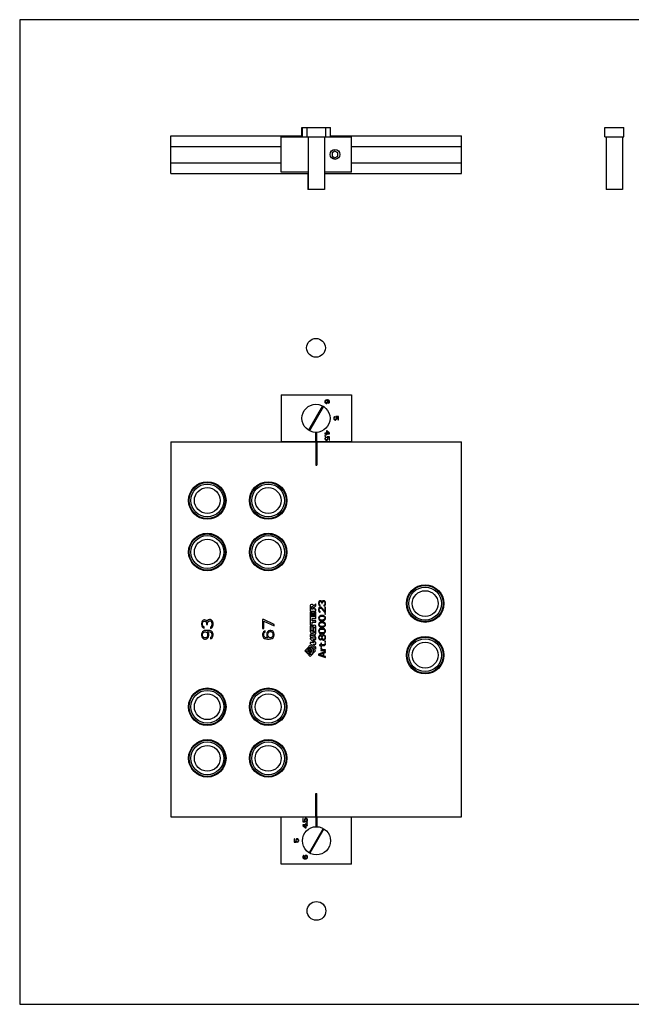
# Model space of a CAD drawing. Units: millimetres. Extents: x 86 to 680, y 75 to 495.
# Drawn here: x 86 to 347, y 75 to 495 of the extents above; entities that cross this region are included whole.
import ezdxf

# ---------------------------------------------------------------- set-up
doc = ezdxf.new("R2010")
doc.units = ezdxf.units.MM

msp = doc.modelspace()

# ---------------------------------------------------------------- linework, layer by layer
at = {"color": 7}
for p, q in [((86.05, 494.83), (86.05, 74.83)), ((680.05, 494.83), (86.05, 494.83)), ((86.05, 74.83), (680.05, 74.83))]:
    msp.add_line(p, q, dxfattribs=at)
at = {"color": 7, "linetype": 'Continuous'}
for p, q in [((150.63, 429.26), (150.63, 445.26)), ((150.63, 445.26), (206.73, 445.26)), ((206.53, 445.26), (206.53, 448.86)), ((206.53, 448.86), (218.73, 448.86)), ((206.73, 444.86), (206.73, 448.86)), ((208.73, 444.86), (208.73, 448.86)), ((216.73, 444.86), (216.73, 448.86)), ((218.73, 444.86), (218.73, 448.86)), ((218.73, 445.26), (274.63, 445.26)), ((274.63, 429.26), (274.63, 445.26)), ((335.9, 444.86), (335.9, 448.86)), ((335.9, 448.86), (343.9, 448.86)), ((343.9, 444.86), (343.9, 448.86)), ((197.63, 429.86), (197.63, 444.86)), ((197.63, 444.86), (227.63, 444.86)), ((209.23, 444.86), (209.23, 422.36)), ((216.23, 444.86), (216.23, 422.36)), ((227.63, 429.86), (227.63, 444.86)), ((335.9, 444.86), (343.9, 444.86)), ((336.4, 444.86), (336.4, 422.36)), ((343.4, 444.86), (343.4, 422.36)), ((150.63, 440.76), (197.63, 440.76)), ((220.63, 438.8), (219.38, 438.08)), ((219.38, 438.08), (219.38, 436.63)), ((221.88, 438.08), (220.63, 438.8)), ((221.88, 436.63), (221.88, 438.08)), ((227.63, 440.76), (274.63, 440.76)), ((150.63, 433.76), (197.63, 433.76)), ((219.38, 436.63), (220.63, 435.91)), ((220.63, 435.91), (221.88, 436.63)), ((227.63, 433.76), (274.63, 433.76)), ((150.63, 429.26), (209.23, 429.26)), ((209.23, 429.86), (197.63, 429.86)), ((209.03, 429.26), (209.03, 422.36)), ((209.13, 426.86), (209.13, 429.26)), ((227.63, 429.86), (216.23, 429.86)), ((216.23, 429.26), (274.63, 429.26)), ((216.23, 422.36), (209.03, 422.36)), ((343.4, 422.36), (336.4, 422.36)), ((197.63, 334.86), (197.63, 314.76)), ((197.63, 334.86), (227.63, 334.86)), ((216.37, 332.18), (216.33, 331.97)), ((216.33, 331.97), (216.33, 331.76)), ((216.5, 332.39), (216.37, 332.18)), ((216.67, 332.51), (216.5, 332.39)), ((216.54, 332.01), (216.59, 332.14)), ((216.54, 331.72), (216.54, 332.01)), ((216.59, 332.14), (216.67, 332.26)), ((216.88, 332.6), (216.67, 332.51)), ((216.67, 332.26), (216.8, 332.35)), ((216.8, 332.35), (216.93, 332.39)), ((217.18, 332.64), (216.88, 332.6)), ((216.93, 332.39), (217.06, 332.39)), ((217.06, 332.39), (217.18, 332.35)), ((217.48, 332.64), (217.18, 332.64)), ((217.18, 332.35), (217.27, 332.26)), ((217.27, 332.26), (217.35, 332.14)), ((217.35, 332.14), (217.4, 332.01)), ((217.57, 332.18), (217.4, 332.43)), ((217.4, 332.43), (217.48, 332.43)), ((217.4, 332.01), (217.4, 331.72)), ((217.78, 332.6), (217.48, 332.64)), ((217.48, 332.43), (217.74, 332.39)), ((217.61, 331.97), (217.57, 332.18)), ((217.61, 331.76), (217.61, 331.97)), ((217.74, 332.39), (217.86, 332.35)), ((217.99, 332.51), (217.78, 332.6)), ((217.86, 332.35), (217.99, 332.26)), ((218.16, 332.39), (217.99, 332.51)), ((217.99, 332.26), (218.08, 332.14)), ((218.08, 332.14), (218.12, 332.01)), ((218.12, 332.01), (218.12, 331.76)), ((218.29, 332.18), (218.16, 332.39)), ((218.33, 331.97), (218.29, 332.18)), ((218.29, 331.6), (218.33, 331.8)), ((218.33, 331.8), (218.33, 331.97)), ((227.63, 334.86), (227.63, 314.76)), ((215.36, 330.09), (209.36, 319.71)), ((209.53, 319.61), (215.53, 330)), ((215.7, 329.89), (209.71, 319.51)), ((216.33, 331.76), (216.37, 331.55)), ((216.37, 331.55), (216.5, 331.35)), ((216.5, 331.35), (216.67, 331.22)), ((216.59, 331.6), (216.54, 331.72)), ((216.67, 331.47), (216.59, 331.6)), ((216.8, 331.39), (216.67, 331.47)), ((216.67, 331.22), (216.88, 331.14)), ((216.93, 331.35), (216.8, 331.39)), ((216.88, 331.14), (217.1, 331.14)), ((217.06, 331.35), (216.93, 331.35)), ((217.18, 331.39), (217.06, 331.35)), ((217.1, 331.14), (217.31, 331.22)), ((217.27, 331.47), (217.18, 331.39)), ((217.35, 331.6), (217.27, 331.47)), ((217.31, 331.22), (217.44, 331.35)), ((217.4, 331.72), (217.35, 331.6)), ((217.44, 331.35), (217.57, 331.55)), ((217.57, 331.55), (217.61, 331.76)), ((217.99, 331.51), (217.86, 331.43)), ((217.86, 331.43), (217.86, 331.22)), ((217.86, 331.22), (217.99, 331.26)), ((218.08, 331.64), (217.99, 331.51)), ((217.99, 331.26), (218.16, 331.39)), ((218.12, 331.76), (218.08, 331.64)), ((218.16, 331.39), (218.29, 331.6)), ((220.15, 325.15), (220.1, 324.95)), ((220.1, 324.95), (220.1, 324.7)), ((220.1, 324.7), (220.15, 324.49)), ((220.27, 325.36), (220.15, 325.15)), ((220.15, 324.49), (220.27, 324.28)), ((220.44, 325.49), (220.27, 325.36)), ((220.27, 324.28), (220.44, 324.15)), ((220.32, 324.95), (220.36, 325.11)), ((220.32, 324.7), (220.32, 324.95)), ((220.36, 324.53), (220.32, 324.7)), ((220.36, 325.11), (220.44, 325.24)), ((220.44, 324.4), (220.36, 324.53)), ((220.61, 325.57), (220.44, 325.49)), ((220.44, 325.24), (220.61, 325.32)), ((220.57, 324.32), (220.44, 324.4)), ((220.44, 324.15), (220.66, 324.07)), ((220.7, 324.28), (220.57, 324.32)), ((220.61, 325.32), (220.61, 325.57)), ((220.66, 324.07), (220.83, 324.07)), ((220.78, 324.28), (220.7, 324.28)), ((220.91, 324.32), (220.78, 324.28)), ((220.83, 324.07), (221.04, 324.15)), ((221.04, 324.4), (220.91, 324.32)), ((221, 325.57), (221, 325.28)), ((222.1, 325.57), (221, 325.57)), ((221, 325.28), (221.12, 325.11)), ((221.12, 324.53), (221.04, 324.4)), ((221.04, 324.15), (221.21, 324.28)), ((221.12, 325.11), (221.17, 324.95)), ((221.17, 324.7), (221.12, 324.53)), ((221.17, 324.95), (221.17, 324.7)), ((221.34, 325.15), (221.21, 325.36)), ((221.21, 325.36), (221.89, 325.36)), ((221.21, 324.28), (221.34, 324.49)), ((221.38, 324.95), (221.34, 325.15)), ((221.34, 324.49), (221.38, 324.7)), ((221.38, 324.7), (221.38, 324.95)), ((221.89, 325.36), (221.89, 324.15)), ((221.89, 324.15), (222.1, 324.15)), ((222.1, 324.15), (222.1, 325.57)), ((216.96, 319.42), (216.96, 318.42)), ((217.22, 319.42), (216.96, 319.42)), ((218.37, 318.42), (217.22, 319.42)), ((212.43, 314.86), (212.43, 318.81)), ((212.63, 314.86), (212.63, 318.81)), ((212.83, 314.86), (212.83, 318.82)), ((216.37, 318.42), (216.37, 318.17)), ((216.96, 318.42), (216.37, 318.42)), ((216.37, 318.17), (216.96, 318.17)), ((216.37, 317.42), (216.37, 317.21)), ((216.58, 317.42), (216.37, 317.42)), ((216.37, 317.21), (216.58, 317.21)), ((216.41, 316.46), (216.37, 316.25)), ((216.37, 316.25), (216.37, 316)), ((216.37, 316), (216.41, 315.79)), ((216.54, 316.67), (216.41, 316.46)), ((216.41, 315.79), (216.54, 315.59)), ((216.71, 316.79), (216.54, 316.67)), ((216.54, 315.59), (216.71, 315.46)), ((216.58, 317.21), (216.58, 317.42)), ((216.58, 316.25), (216.62, 316.42)), ((216.58, 316), (216.58, 316.25)), ((216.62, 315.84), (216.58, 316)), ((216.62, 316.42), (216.71, 316.54)), ((216.71, 315.71), (216.62, 315.84)), ((216.88, 316.88), (216.71, 316.79)), ((216.71, 316.54), (216.88, 316.63)), ((216.84, 315.63), (216.71, 315.71)), ((216.71, 315.46), (216.92, 315.38)), ((216.96, 315.59), (216.84, 315.63)), ((216.88, 316.63), (216.88, 316.88)), ((216.92, 315.38), (217.09, 315.38)), ((216.96, 318.17), (216.96, 317.75)), ((216.96, 317.75), (217.22, 317.75)), ((217.05, 315.59), (216.96, 315.59)), ((217.18, 315.63), (217.05, 315.59)), ((217.09, 315.38), (217.3, 315.46)), ((217.3, 315.71), (217.18, 315.63)), ((217.22, 318.42), (217.22, 319.13)), ((217.22, 319.13), (218.03, 318.42)), ((218.03, 318.42), (217.22, 318.42)), ((217.22, 317.75), (217.22, 318.17)), ((217.22, 318.17), (218.37, 318.17)), ((217.26, 316.88), (217.26, 316.59)), ((218.37, 316.88), (217.26, 316.88)), ((217.26, 316.59), (217.39, 316.42)), ((217.39, 315.84), (217.3, 315.71)), ((217.3, 315.46), (217.48, 315.59)), ((217.39, 316.42), (217.43, 316.25)), ((217.43, 316), (217.39, 315.84)), ((217.43, 316.25), (217.43, 316)), ((217.6, 316.46), (217.48, 316.67)), ((217.48, 316.67), (218.16, 316.67)), ((217.48, 315.59), (217.6, 315.79)), ((217.65, 316.25), (217.6, 316.46)), ((217.6, 315.79), (217.65, 316)), ((217.65, 316), (217.65, 316.25)), ((218.16, 316.67), (218.16, 315.46)), ((218.16, 315.46), (218.37, 315.46)), ((218.37, 318.17), (218.37, 318.42)), ((218.37, 315.46), (218.37, 316.88)), ((150.63, 314.76), (150.63, 154.76)), ((150.63, 314.76), (274.63, 314.76)), ((197.63, 314.86), (227.63, 314.86)), ((212.43, 314.76), (212.43, 304.76)), ((212.63, 314.76), (212.63, 304.76)), ((212.83, 314.76), (212.83, 304.76)), ((274.63, 154.76), (274.63, 314.76)), ((212.43, 304.76), (212.83, 304.76)), ((210.11, 244.9), (210.11, 242.52)), ((211.02, 245.37), (210.58, 245.37)), ((210.58, 243.39), (210.58, 244.25)), ((210.86, 244.54), (210.93, 244.54)), ((211.21, 244.25), (211.21, 243.39)), ((212.48, 245.6), (211.49, 244.61)), ((211.49, 244.61), (211.49, 244.9)), ((211.77, 244.09), (212.48, 244.8)), ((211.77, 243.39), (211.77, 244.09)), ((212.48, 244.8), (212.48, 245.6)), ((213.69, 246.38), (213.63, 245.95)), ((213.63, 245.95), (213.63, 245.82)), ((213.63, 245.82), (213.69, 245.38)), ((213.69, 243.7), (213.63, 243.32)), ((213.82, 246.63), (213.69, 246.38)), ((213.69, 245.38), (213.82, 245.13)), ((213.82, 243.95), (213.69, 243.7)), ((214.08, 246.88), (213.82, 246.63)), ((213.82, 245.13), (214.08, 244.88)), ((214.08, 244.2), (213.82, 243.95)), ((213.95, 246.01), (214.01, 246.32)), ((213.95, 245.76), (213.95, 246.01)), ((214.01, 245.45), (213.95, 245.76)), ((214.01, 246.32), (214.14, 246.51)), ((214.14, 245.26), (214.01, 245.45)), ((214.01, 243.57), (214.14, 243.76)), ((214.33, 246.95), (214.08, 246.88)), ((214.08, 244.88), (214.33, 244.82)), ((214.33, 244.26), (214.08, 244.2)), ((214.14, 246.51), (214.33, 246.63)), ((214.33, 245.13), (214.14, 245.26)), ((214.14, 243.76), (214.33, 243.88)), ((214.46, 246.95), (214.33, 246.95)), ((214.33, 246.63), (214.46, 246.63)), ((214.33, 244.82), (214.33, 245.13)), ((214.46, 244.26), (214.33, 244.26)), ((214.33, 243.88), (214.46, 243.88)), ((214.72, 246.88), (214.46, 246.95)), ((214.46, 246.63), (214.72, 246.51)), ((214.72, 244.2), (214.46, 244.26)), ((214.46, 243.88), (214.72, 243.76)), ((214.91, 246.76), (214.72, 246.88)), ((214.72, 246.51), (214.84, 246.38)), ((214.91, 244.07), (214.72, 244.2)), ((214.72, 243.76), (216.31, 242.01)), ((214.84, 246.38), (214.97, 246.01)), ((215.1, 246.51), (214.91, 246.76)), ((216.31, 242.51), (214.91, 244.07)), ((214.97, 246.01), (214.97, 245.76)), ((214.97, 245.76), (215.23, 245.76)), ((215.23, 246.82), (215.1, 246.51)), ((215.42, 246.95), (215.23, 246.82)), ((215.23, 246.01), (215.29, 246.38)), ((215.23, 245.76), (215.23, 246.01)), ((215.29, 246.38), (215.42, 246.57)), ((215.67, 247.01), (215.42, 246.95)), ((215.42, 246.57), (215.67, 246.7)), ((215.93, 247.01), (215.67, 247.01)), ((215.67, 246.7), (215.93, 246.7)), ((216.12, 246.95), (215.93, 247.01)), ((215.93, 246.7), (216.06, 246.63)), ((216.06, 245.13), (215.93, 245.07)), ((215.93, 245.07), (215.93, 244.76)), ((215.93, 244.76), (216.12, 244.82)), ((216.06, 246.63), (216.18, 246.51)), ((216.18, 245.26), (216.06, 245.13)), ((216.31, 246.82), (216.12, 246.95)), ((216.12, 244.82), (216.31, 244.95)), ((216.18, 246.51), (216.25, 246.38)), ((216.25, 245.38), (216.18, 245.26)), ((216.25, 246.38), (216.31, 246.07)), ((216.31, 245.7), (216.25, 245.38)), ((216.44, 246.63), (216.31, 246.82)), ((216.31, 246.07), (216.31, 245.7)), ((216.31, 244.95), (216.44, 245.13)), ((216.31, 244.26), (216.31, 242.51)), ((216.63, 244.26), (216.31, 244.26)), ((216.57, 246.38), (216.44, 246.63)), ((216.44, 245.13), (216.57, 245.38)), ((216.63, 246.13), (216.57, 246.38)), ((216.57, 245.38), (216.63, 245.63)), ((216.63, 245.63), (216.63, 246.13)), ((216.63, 242.01), (216.63, 244.26)), ((210.11, 242.52), (212.48, 242.52)), ((210.11, 242.09), (210.11, 236.71)), ((210.68, 242.09), (210.11, 242.09)), ((211.21, 243.39), (210.58, 243.39)), ((210.68, 240.11), (210.68, 242.09)), ((211.05, 240.11), (210.68, 240.11)), ((210.88, 238.36), (210.88, 239.45)), ((210.88, 239.45), (212.48, 239.45)), ((211.05, 241.86), (211.05, 240.11)), ((211.54, 241.86), (211.05, 241.86)), ((211.54, 240.11), (211.54, 241.86)), ((211.91, 240.11), (211.54, 240.11)), ((212.48, 243.39), (211.77, 243.39)), ((211.91, 242.09), (211.91, 240.11)), ((212.48, 242.09), (211.91, 242.09)), ((212.48, 242.52), (212.48, 243.39)), ((212.48, 239.45), (212.48, 242.09)), ((213.63, 243.32), (213.63, 243.07)), ((213.63, 243.07), (213.69, 242.63)), ((213.69, 239.95), (213.63, 239.57)), ((213.63, 239.57), (213.69, 239.2)), ((213.69, 242.63), (213.82, 242.38)), ((213.89, 240.26), (213.69, 239.95)), ((213.82, 242.38), (214.08, 242.13)), ((214.08, 240.45), (213.89, 240.26)), ((213.95, 243.26), (214.01, 243.57)), ((213.95, 243.01), (213.95, 243.26)), ((214.01, 242.7), (213.95, 243.01)), ((213.95, 239.57), (214.01, 239.88)), ((214.01, 239.26), (213.95, 239.57)), ((214.14, 242.51), (214.01, 242.7)), ((214.01, 239.88), (214.14, 240.07)), ((214.08, 242.13), (214.33, 242.07)), ((214.33, 240.57), (214.08, 240.45)), ((214.33, 242.38), (214.14, 242.51)), ((214.14, 240.07), (214.52, 240.32)), ((214.33, 242.07), (214.33, 242.38)), ((214.52, 240.63), (214.33, 240.57)), ((214.84, 240.7), (214.52, 240.63)), ((214.52, 240.32), (214.91, 240.38)), ((215.42, 240.7), (214.84, 240.7)), ((214.91, 240.38), (215.35, 240.38)), ((215.35, 240.38), (215.74, 240.32)), ((215.74, 240.63), (215.42, 240.7)), ((215.93, 240.57), (215.74, 240.63)), ((215.74, 240.32), (216.12, 240.07)), ((216.18, 240.45), (215.93, 240.57)), ((216.12, 240.07), (216.25, 239.88)), ((216.38, 240.26), (216.18, 240.45)), ((216.25, 239.88), (216.31, 239.57)), ((216.31, 239.57), (216.25, 239.26)), ((216.31, 242.01), (216.63, 242.01)), ((216.31, 241.51), (216.31, 241.2)), ((216.63, 241.51), (216.31, 241.51)), ((216.31, 241.2), (216.63, 241.2)), ((216.57, 239.95), (216.38, 240.26)), ((216.63, 239.57), (216.57, 239.95)), ((216.57, 239.2), (216.63, 239.57)), ((216.63, 241.2), (216.63, 241.51)), ((163.74, 237.88), (163.63, 237.15)), ((163.63, 237.15), (163.63, 236.94)), ((163.63, 236.94), (163.74, 236.21)), ((163.95, 238.3), (163.74, 237.88)), ((163.74, 236.21), (163.95, 235.8)), ((164.38, 238.71), (163.95, 238.3)), ((163.95, 235.8), (164.38, 235.38)), ((164.16, 237.25), (164.27, 237.78)), ((164.16, 236.84), (164.16, 237.25)), ((164.27, 236.32), (164.16, 236.84)), ((164.27, 237.78), (164.48, 238.09)), ((164.48, 236), (164.27, 236.32)), ((164.8, 238.82), (164.38, 238.71)), ((164.38, 235.38), (164.8, 235.28)), ((164.48, 238.09), (164.8, 238.3)), ((164.8, 235.8), (164.48, 236)), ((165.01, 238.82), (164.8, 238.82)), ((164.8, 238.3), (165.01, 238.3)), ((164.8, 235.28), (164.8, 235.8)), ((165.44, 238.71), (165.01, 238.82)), ((165.01, 238.3), (165.44, 238.09)), ((165.76, 238.5), (165.44, 238.71)), ((165.44, 238.09), (165.65, 237.88)), ((165.65, 237.88), (165.86, 237.25)), ((166.08, 238.09), (165.76, 238.5)), ((165.86, 237.25), (165.86, 236.84)), ((165.86, 236.84), (166.29, 236.84)), ((166.29, 238.61), (166.08, 238.09)), ((166.61, 238.82), (166.29, 238.61)), ((166.29, 237.25), (166.4, 237.88)), ((166.29, 236.84), (166.29, 237.25)), ((166.4, 237.88), (166.61, 238.19)), ((167.04, 238.92), (166.61, 238.82)), ((166.61, 238.19), (167.04, 238.4)), ((167.46, 238.92), (167.04, 238.92)), ((167.04, 238.4), (167.46, 238.4)), ((167.78, 238.82), (167.46, 238.92)), ((167.46, 238.4), (167.67, 238.3)), ((167.67, 235.8), (167.46, 235.69)), ((167.46, 235.69), (167.46, 235.17)), ((167.46, 235.17), (167.78, 235.28)), ((167.67, 238.3), (167.89, 238.09)), ((167.89, 236), (167.67, 235.8)), ((168.1, 238.61), (167.78, 238.82)), ((167.78, 235.28), (168.1, 235.48)), ((167.89, 238.09), (167.99, 237.88)), ((167.99, 236.21), (167.89, 236)), ((167.99, 237.88), (168.1, 237.36)), ((168.1, 236.73), (167.99, 236.21)), ((168.31, 238.3), (168.1, 238.61)), ((168.1, 237.36), (168.1, 236.73)), ((168.1, 235.48), (168.31, 235.8)), ((168.52, 237.88), (168.31, 238.3)), ((168.31, 235.8), (168.52, 236.21)), ((168.63, 237.46), (168.52, 237.88)), ((168.52, 236.21), (168.63, 236.63)), ((168.63, 236.63), (168.63, 237.46)), ((189.69, 238.92), (189.69, 235.17)), ((190.22, 238.92), (189.69, 238.92)), ((194.69, 236.84), (190.22, 238.92)), ((190.22, 235.17), (190.22, 238.3)), ((190.22, 238.3), (194.69, 236.21)), ((194.69, 236.21), (194.69, 236.84)), ((210.11, 236.71), (210.88, 236.71)), ((210.11, 236.07), (210.11, 233.8)), ((210.52, 234.37), (210.52, 235.7)), ((210.88, 236.64), (210.68, 236.64)), ((210.76, 235.93), (210.88, 235.93)), ((212.48, 238.36), (210.88, 238.36)), ((210.88, 236.71), (210.88, 237.8)), ((210.88, 237.8), (212.48, 237.8)), ((210.88, 235.93), (210.88, 236.64)), ((211.12, 235.94), (211.12, 234.37)), ((211.5, 233.8), (211.5, 235.37)), ((211.74, 235.6), (211.91, 235.6)), ((212.14, 235.37), (212.14, 234.09)), ((212.48, 237.8), (212.48, 238.36)), ((212.48, 232.82), (212.48, 235.94)), ((213.69, 237.2), (213.63, 236.82)), ((213.63, 236.82), (213.69, 236.45)), ((213.69, 239.2), (213.89, 238.88)), ((213.89, 237.51), (213.69, 237.2)), ((213.69, 236.45), (213.89, 236.13)), ((213.89, 238.88), (214.08, 238.7)), ((214.08, 237.7), (213.89, 237.51)), ((213.89, 236.13), (214.08, 235.95)), ((213.95, 236.82), (214.01, 237.13)), ((214.01, 236.51), (213.95, 236.82)), ((214.14, 239.07), (214.01, 239.26)), ((214.01, 237.13), (214.14, 237.32)), ((214.14, 236.32), (214.01, 236.51)), ((214.08, 238.7), (214.33, 238.57)), ((214.33, 237.82), (214.08, 237.7)), ((214.08, 235.95), (214.33, 235.82)), ((214.52, 238.82), (214.14, 239.07)), ((214.14, 237.32), (214.52, 237.57)), ((214.52, 236.07), (214.14, 236.32)), ((214.33, 238.57), (214.52, 238.51)), ((214.52, 237.88), (214.33, 237.82)), ((214.33, 235.82), (214.52, 235.76)), ((214.91, 238.76), (214.52, 238.82)), ((214.52, 238.51), (214.84, 238.45)), ((214.84, 237.95), (214.52, 237.88)), ((214.52, 237.57), (214.91, 237.63)), ((214.91, 236.01), (214.52, 236.07)), ((214.52, 235.76), (214.84, 235.7)), ((214.84, 238.45), (215.42, 238.45)), ((215.42, 237.95), (214.84, 237.95)), ((214.84, 235.7), (215.42, 235.7)), ((215.35, 238.76), (214.91, 238.76)), ((214.91, 237.63), (215.35, 237.63)), ((215.35, 236.01), (214.91, 236.01)), ((215.74, 238.82), (215.35, 238.76)), ((215.35, 237.63), (215.74, 237.57)), ((215.74, 236.07), (215.35, 236.01)), ((215.42, 238.45), (215.74, 238.51)), ((215.74, 237.88), (215.42, 237.95)), ((215.42, 235.7), (215.74, 235.76)), ((216.12, 239.07), (215.74, 238.82)), ((215.74, 238.51), (215.93, 238.57)), ((215.93, 237.82), (215.74, 237.88)), ((215.74, 237.57), (216.12, 237.32)), ((216.12, 236.32), (215.74, 236.07)), ((215.74, 235.76), (215.93, 235.82)), ((215.93, 238.57), (216.18, 238.7)), ((216.18, 237.7), (215.93, 237.82)), ((215.93, 235.82), (216.18, 235.95)), ((216.25, 239.26), (216.12, 239.07)), ((216.12, 237.32), (216.25, 237.13)), ((216.25, 236.51), (216.12, 236.32)), ((216.18, 238.7), (216.38, 238.88)), ((216.38, 237.51), (216.18, 237.7)), ((216.18, 235.95), (216.38, 236.13)), ((216.25, 237.13), (216.31, 236.82)), ((216.31, 236.82), (216.25, 236.51)), ((216.38, 238.88), (216.57, 239.2)), ((216.57, 237.2), (216.38, 237.51)), ((216.38, 236.13), (216.57, 236.45)), ((216.63, 236.82), (216.57, 237.2)), ((216.57, 236.45), (216.63, 236.82)), ((163.74, 233.19), (163.63, 232.67)), ((163.63, 232.67), (163.63, 232.15)), ((163.63, 232.15), (163.74, 231.63)), ((164.06, 233.71), (163.74, 233.19)), ((163.74, 231.63), (164.06, 231.11)), ((164.48, 234.03), (164.06, 233.71)), ((164.06, 231.11), (164.48, 230.8)), ((164.16, 232.78), (164.27, 233.09)), ((164.16, 232.05), (164.16, 232.78)), ((164.27, 231.73), (164.16, 232.05)), ((164.27, 233.09), (164.48, 233.4)), ((164.48, 231.42), (164.27, 231.73)), ((165.01, 234.23), (164.48, 234.03)), ((164.48, 233.4), (164.8, 233.61)), ((164.8, 231.21), (164.48, 231.42)), ((164.8, 233.61), (165.12, 233.71)), ((165.12, 231.11), (164.8, 231.21)), ((165.76, 234.34), (165.01, 234.23)), ((165.12, 233.71), (165.33, 233.71)), ((165.33, 231.11), (165.12, 231.11)), ((165.33, 233.71), (165.65, 233.61)), ((165.65, 231.21), (165.33, 231.11)), ((165.65, 233.61), (165.97, 233.4)), ((165.97, 231.42), (165.65, 231.21)), ((166.5, 234.34), (165.76, 234.34)), ((165.97, 233.4), (166.18, 233.09)), ((166.18, 231.73), (165.97, 231.42)), ((165.97, 230.8), (166.4, 231.11)), ((166.18, 233.09), (166.29, 232.78)), ((166.29, 232.05), (166.18, 231.73)), ((166.72, 233.19), (166.29, 233.82)), ((166.29, 233.82), (166.5, 233.82)), ((166.29, 232.78), (166.29, 232.05)), ((166.4, 231.11), (166.72, 231.63)), ((167.25, 234.23), (166.5, 234.34)), ((166.5, 233.82), (167.14, 233.71)), ((166.82, 232.67), (166.72, 233.19)), ((166.72, 231.63), (166.82, 232.15)), ((166.82, 232.15), (166.82, 232.67)), ((167.14, 233.71), (167.46, 233.61)), ((167.78, 234.03), (167.25, 234.23)), ((167.46, 233.61), (167.78, 233.4)), ((167.78, 231.53), (167.46, 231.32)), ((167.46, 231.32), (167.46, 230.8)), ((168.21, 233.71), (167.78, 234.03)), ((167.78, 233.4), (167.99, 233.09)), ((167.99, 231.84), (167.78, 231.53)), ((167.78, 230.9), (168.21, 231.21)), ((167.99, 233.09), (168.1, 232.78)), ((168.1, 232.15), (167.99, 231.84)), ((168.1, 232.78), (168.1, 232.15)), ((168.52, 233.19), (168.21, 233.71)), ((168.21, 231.21), (168.52, 231.73)), ((168.63, 232.67), (168.52, 233.19)), ((168.52, 231.73), (168.63, 232.25)), ((168.63, 232.25), (168.63, 232.67)), ((189.69, 235.17), (190.22, 235.17)), ((189.8, 233.19), (189.69, 232.67)), ((189.69, 232.67), (189.69, 232.25)), ((189.69, 232.25), (189.8, 231.73)), ((190.12, 233.71), (189.8, 233.19)), ((189.8, 231.73), (190.12, 231.21)), ((190.54, 234.03), (190.12, 233.71)), ((190.12, 231.21), (190.54, 230.9)), ((190.22, 232.78), (190.33, 233.09)), ((190.22, 232.15), (190.22, 232.78)), ((190.33, 231.84), (190.22, 232.15)), ((190.33, 233.09), (190.54, 233.4)), ((190.54, 231.53), (190.33, 231.84)), ((190.86, 234.13), (190.54, 234.03)), ((190.54, 233.4), (190.86, 233.61)), ((190.86, 231.32), (190.54, 231.53)), ((190.86, 233.61), (190.86, 234.13)), ((191.18, 231.21), (190.86, 231.32)), ((191.82, 231.11), (191.18, 231.21)), ((191.6, 233.3), (191.5, 232.78)), ((191.5, 232.78), (191.5, 232.25)), ((191.5, 232.25), (191.6, 231.73)), ((191.92, 233.82), (191.6, 233.3)), ((191.6, 231.73), (192.03, 231.11)), ((192.03, 231.11), (191.82, 231.11)), ((192.24, 234.13), (191.92, 233.82)), ((192.03, 232.88), (192.14, 233.19)), ((192.03, 232.15), (192.03, 232.88)), ((192.14, 231.84), (192.03, 232.15)), ((192.14, 233.19), (192.35, 233.5)), ((192.35, 231.53), (192.14, 231.84)), ((192.77, 234.34), (192.24, 234.13)), ((192.35, 233.5), (192.56, 233.71)), ((192.56, 231.32), (192.35, 231.53)), ((192.56, 233.71), (192.88, 233.82)), ((192.88, 231.21), (192.56, 231.32)), ((193.31, 234.34), (192.77, 234.34)), ((192.88, 233.82), (193.2, 233.82)), ((193.2, 231.21), (192.88, 231.21)), ((193.2, 233.82), (193.52, 233.71)), ((193.52, 231.32), (193.2, 231.21)), ((193.84, 234.13), (193.31, 234.34)), ((193.52, 233.71), (193.84, 233.5)), ((193.84, 231.53), (193.52, 231.32)), ((194.26, 233.82), (193.84, 234.13)), ((193.84, 233.5), (194.05, 233.19)), ((194.05, 231.84), (193.84, 231.53)), ((193.84, 230.9), (194.26, 231.21)), ((194.05, 233.19), (194.16, 232.88)), ((194.16, 232.15), (194.05, 231.84)), ((194.16, 232.88), (194.16, 232.15)), ((194.58, 233.3), (194.26, 233.82)), ((194.26, 231.21), (194.58, 231.73)), ((194.69, 232.78), (194.58, 233.3)), ((194.58, 231.73), (194.69, 232.25)), ((194.69, 232.25), (194.69, 232.78)), ((211.87, 233.25), (210.11, 232.61)), ((210.11, 232.61), (210.11, 231.6)), ((210.11, 231.6), (211.91, 230.95)), ((210.52, 232.1), (211.66, 232.52)), ((211.66, 231.69), (210.52, 232.1)), ((210.88, 234.14), (210.76, 234.14)), ((211.66, 232.52), (211.66, 231.69)), ((211.87, 233.86), (211.87, 233.25)), ((211.91, 233.86), (211.87, 233.86)), ((212.14, 232.7), (212.48, 232.82)), ((212.14, 231.51), (212.14, 232.7)), ((212.48, 231.39), (212.14, 231.51)), ((212.48, 230.39), (212.48, 231.39)), ((213.69, 234.45), (213.63, 234.07)), ((213.63, 234.07), (213.69, 233.7)), ((213.69, 231.76), (213.63, 231.45)), ((213.63, 231.45), (213.63, 231.2)), ((213.63, 231.2), (213.69, 230.88)), ((213.89, 234.76), (213.69, 234.45)), ((213.69, 233.7), (213.89, 233.38)), ((213.89, 232.07), (213.69, 231.76)), ((214.08, 234.95), (213.89, 234.76)), ((213.89, 233.38), (214.08, 233.2)), ((214.08, 232.26), (213.89, 232.07)), ((213.95, 234.07), (214.01, 234.38)), ((214.01, 233.76), (213.95, 234.07)), ((213.95, 231.45), (214.01, 231.7)), ((213.95, 231.2), (213.95, 231.45)), ((214.01, 230.95), (213.95, 231.2)), ((214.01, 234.38), (214.14, 234.57)), ((214.14, 233.57), (214.01, 233.76)), ((214.01, 231.7), (214.21, 231.95)), ((214.33, 235.07), (214.08, 234.95)), ((214.08, 233.2), (214.33, 233.07)), ((214.4, 232.38), (214.08, 232.26)), ((214.14, 234.57), (214.52, 234.82)), ((214.52, 233.32), (214.14, 233.57)), ((214.21, 231.95), (214.4, 232.07)), ((214.52, 235.13), (214.33, 235.07)), ((214.33, 233.07), (214.52, 233.01)), ((214.59, 232.38), (214.4, 232.38)), ((214.4, 232.07), (214.52, 232.07)), ((214.84, 235.2), (214.52, 235.13)), ((214.52, 234.82), (214.91, 234.88)), ((214.91, 233.26), (214.52, 233.32)), ((214.52, 233.01), (214.84, 232.95)), ((214.52, 232.07), (214.72, 231.95)), ((214.84, 232.26), (214.59, 232.38)), ((214.72, 231.95), (214.91, 231.7)), ((215.42, 235.2), (214.84, 235.2)), ((214.84, 232.95), (215.42, 232.95)), ((215.04, 232.07), (214.84, 232.26)), ((214.91, 234.88), (215.35, 234.88)), ((215.35, 233.26), (214.91, 233.26)), ((214.91, 231.7), (214.97, 231.45)), ((214.97, 231.2), (214.91, 230.95)), ((214.97, 231.45), (214.97, 231.2)), ((215.1, 231.95), (215.04, 232.07)), ((215.16, 232.07), (215.1, 231.95)), ((215.35, 232.32), (215.16, 232.07)), ((215.23, 231.45), (215.29, 231.7)), ((215.23, 231.2), (215.23, 231.45)), ((215.29, 230.95), (215.23, 231.2)), ((215.29, 231.7), (215.42, 231.95)), ((215.35, 234.88), (215.74, 234.82)), ((215.74, 233.32), (215.35, 233.26)), ((215.67, 232.45), (215.35, 232.32)), ((215.74, 235.13), (215.42, 235.2)), ((215.42, 232.95), (215.74, 233.01)), ((215.42, 231.95), (215.67, 232.13)), ((215.86, 232.45), (215.67, 232.45)), ((215.67, 232.13), (215.86, 232.13)), ((215.93, 235.07), (215.74, 235.13)), ((215.74, 234.82), (216.12, 234.57)), ((216.12, 233.57), (215.74, 233.32)), ((215.74, 233.01), (215.93, 233.07)), ((216.18, 232.32), (215.86, 232.45)), ((215.86, 232.13), (216.12, 231.95)), ((216.18, 234.95), (215.93, 235.07)), ((215.93, 233.07), (216.18, 233.2)), ((216.12, 234.57), (216.25, 234.38)), ((216.25, 233.76), (216.12, 233.57)), ((216.12, 231.95), (216.25, 231.7)), ((216.38, 234.76), (216.18, 234.95)), ((216.18, 233.2), (216.38, 233.38)), ((216.38, 232.13), (216.18, 232.32)), ((216.25, 234.38), (216.31, 234.07)), ((216.31, 234.07), (216.25, 233.76)), ((216.25, 231.7), (216.31, 231.45)), ((216.31, 231.2), (216.25, 230.95)), ((216.31, 231.45), (216.31, 231.2)), ((216.57, 234.45), (216.38, 234.76)), ((216.38, 233.38), (216.57, 233.7)), ((216.57, 231.82), (216.38, 232.13)), ((216.63, 234.07), (216.57, 234.45)), ((216.57, 233.7), (216.63, 234.07)), ((216.63, 231.51), (216.57, 231.82)), ((216.57, 230.82), (216.63, 231.13)), ((216.63, 231.13), (216.63, 231.51)), ((164.48, 230.8), (165.01, 230.59)), ((165.01, 230.59), (165.44, 230.59)), ((165.44, 230.59), (165.97, 230.8)), ((167.46, 230.8), (167.78, 230.9)), ((190.54, 230.9), (191.07, 230.69)), ((191.07, 230.69), (191.82, 230.59)), ((191.82, 230.59), (192.56, 230.59)), ((192.56, 230.59), (193.31, 230.69)), ((193.31, 230.69), (193.84, 230.9)), ((209.16, 227.03), (207.72, 225.59)), ((210.19, 225.99), (209.16, 227.03)), ((210.06, 227.93), (209.39, 227.26)), ((209.39, 227.26), (210.46, 226.19)), ((209.64, 227.07), (210.64, 227.07)), ((210.52, 226.19), (209.64, 227.07)), ((212.39, 225.59), (210.06, 227.93)), ((210.11, 230.95), (210.11, 230.69)), ((211.91, 230.95), (210.11, 230.95)), ((210.11, 230.69), (211.71, 229.1)), ((210.11, 229.1), (210.11, 228.73)), ((211.71, 229.1), (210.11, 229.1)), ((210.11, 228.73), (212.48, 226.36)), ((210.64, 227.07), (211.13, 226.59)), ((211.22, 230.39), (212.48, 230.39)), ((212.48, 229.13), (211.22, 230.39)), ((211.22, 228.42), (212.48, 228.42)), ((212.48, 227.16), (211.22, 228.42)), ((212.48, 228.42), (212.48, 229.13)), ((212.48, 226.36), (212.48, 227.16)), ((213.69, 230.88), (213.89, 230.57)), ((213.89, 230.57), (214.08, 230.38)), ((214.21, 230.7), (214.01, 230.95)), ((214.08, 230.38), (214.4, 230.26)), ((214.59, 228.2), (214.08, 228.2)), ((214.08, 228.2), (214.08, 227.88)), ((214.08, 227.88), (214.59, 227.88)), ((214.4, 230.57), (214.21, 230.7)), ((214.52, 230.57), (214.4, 230.57)), ((214.4, 230.26), (214.59, 230.26)), ((214.72, 230.7), (214.52, 230.57)), ((214.59, 230.26), (214.84, 230.38)), ((214.84, 228.88), (214.59, 228.88)), ((214.59, 228.88), (214.59, 228.2)), ((214.59, 227.88), (214.59, 227.38)), ((214.59, 227.38), (214.84, 227.38)), ((214.91, 226.88), (214.59, 226.88)), ((214.59, 226.88), (214.65, 226.57)), ((214.91, 230.95), (214.72, 230.7)), ((214.84, 230.38), (215.04, 230.57)), ((214.84, 228.2), (214.84, 228.88)), ((215.99, 228.2), (214.84, 228.2)), ((214.84, 227.88), (216.12, 227.88)), ((214.84, 227.38), (214.84, 227.88)), ((214.97, 226.51), (214.91, 226.88)), ((215.04, 230.57), (215.1, 230.7)), ((215.1, 230.7), (215.16, 230.57)), ((215.16, 230.57), (215.35, 230.32)), ((215.42, 230.7), (215.29, 230.95)), ((215.35, 230.32), (215.67, 230.2)), ((215.67, 230.51), (215.42, 230.7)), ((215.86, 230.51), (215.67, 230.51)), ((215.67, 230.2), (215.86, 230.2)), ((216.12, 230.7), (215.86, 230.51)), ((215.86, 230.2), (216.18, 230.32)), ((216.18, 228.26), (215.99, 228.2)), ((216.25, 230.95), (216.12, 230.7)), ((216.12, 227.88), (216.38, 228.01)), ((216.18, 230.32), (216.38, 230.51)), ((216.31, 228.45), (216.18, 228.26)), ((216.63, 229.7), (216.31, 229.7)), ((216.31, 229.7), (216.31, 229.38)), ((216.31, 229.38), (216.63, 229.38)), ((216.38, 228.76), (216.31, 228.45)), ((216.38, 230.51), (216.57, 230.82)), ((216.63, 228.76), (216.38, 228.76)), ((216.38, 228.01), (216.5, 228.2)), ((216.5, 228.2), (216.57, 228.38)), ((216.57, 228.38), (216.63, 228.76)), ((216.63, 229.38), (216.63, 229.7)), ((207.72, 225.59), (209.16, 224.15)), ((208.03, 225.62), (208.89, 225.62)), ((208.89, 224.76), (208.03, 225.62)), ((208.84, 226.4), (209.71, 226.4)), ((209.73, 225.52), (208.84, 226.4)), ((208.89, 225.62), (209.36, 225.15)), ((209.16, 224.15), (210.19, 225.19)), ((209.36, 225.15), (209.73, 225.52)), ((210.46, 224.99), (209.39, 223.92)), ((209.39, 223.92), (210.06, 223.25)), ((209.64, 224.11), (210.52, 224.99)), ((210.64, 224.11), (209.64, 224.11)), ((210.12, 225.19), (209.69, 224.76)), ((209.71, 226.4), (210.12, 225.99)), ((210.06, 223.25), (212.39, 225.59)), ((211.13, 224.59), (210.64, 224.11)), ((216.63, 225.26), (213.63, 224.26)), ((213.63, 224.26), (213.63, 223.76)), ((213.63, 223.76), (216.63, 222.76)), ((213.89, 224.01), (215.61, 224.57)), ((215.61, 223.45), (213.89, 224.01)), ((214.97, 226.07), (214.59, 226.07)), ((214.59, 226.07), (214.59, 225.76)), ((214.59, 225.76), (216.63, 225.76)), ((214.65, 226.57), (214.72, 226.38)), ((214.72, 226.38), (214.84, 226.2)), ((214.84, 226.2), (214.97, 226.07)), ((215.1, 226.26), (214.97, 226.51)), ((215.35, 226.07), (215.1, 226.26)), ((216.63, 226.07), (215.35, 226.07)), ((215.61, 224.57), (215.61, 223.45)), ((215.86, 224.63), (216.63, 224.88)), ((215.86, 223.38), (215.86, 224.63)), ((216.63, 223.13), (215.86, 223.38)), ((216.63, 225.76), (216.63, 226.07)), ((216.63, 224.88), (216.63, 225.26)), ((216.63, 222.76), (216.63, 223.13)), ((212.43, 164.76), (212.83, 164.76)), ((212.43, 154.76), (212.43, 164.76)), ((212.63, 154.76), (212.63, 164.76)), ((212.83, 154.76), (212.83, 164.76)), ((150.63, 154.76), (274.63, 154.76)), ((197.63, 134.66), (197.63, 154.76)), ((227.63, 154.66), (197.63, 154.66)), ((207.11, 154.06), (206.89, 154.06)), ((206.89, 154.06), (206.89, 152.64)), ((206.89, 152.64), (208, 152.64)), ((208.04, 151.35), (206.89, 151.35)), ((206.89, 151.35), (206.89, 151.1)), ((207.11, 152.85), (207.11, 154.06)), ((207.79, 152.85), (207.11, 152.85)), ((207.66, 153.72), (207.62, 153.52)), ((207.62, 153.52), (207.62, 153.27)), ((207.62, 153.27), (207.66, 153.06)), ((207.79, 153.93), (207.66, 153.72)), ((207.66, 153.06), (207.79, 152.85)), ((207.96, 154.06), (207.79, 153.93)), ((207.83, 153.52), (207.87, 153.68)), ((207.83, 153.27), (207.83, 153.52)), ((207.87, 153.1), (207.83, 153.27)), ((207.87, 153.68), (207.96, 153.81)), ((208, 152.93), (207.87, 153.1)), ((208.17, 154.14), (207.96, 154.06)), ((207.96, 153.81), (208.08, 153.89)), ((208, 152.64), (208, 152.93)), ((208.3, 151.77), (208.04, 151.77)), ((208.04, 151.77), (208.04, 151.35)), ((208.08, 153.89), (208.21, 153.93)), ((208.34, 154.14), (208.17, 154.14)), ((208.21, 153.93), (208.3, 153.93)), ((208.3, 153.93), (208.42, 153.89)), ((208.3, 151.35), (208.3, 151.77)), ((208.89, 151.35), (208.3, 151.35)), ((208.55, 154.06), (208.34, 154.14)), ((208.55, 152.97), (208.38, 152.89)), ((208.38, 152.89), (208.38, 152.64)), ((208.38, 152.64), (208.55, 152.72)), ((208.42, 153.89), (208.55, 153.81)), ((208.72, 153.93), (208.55, 154.06)), ((208.55, 153.81), (208.64, 153.68)), ((208.64, 153.1), (208.55, 152.97)), ((208.55, 152.72), (208.72, 152.85)), ((208.64, 153.68), (208.68, 153.52)), ((208.68, 153.27), (208.64, 153.1)), ((208.68, 153.52), (208.68, 153.27)), ((208.89, 152.31), (208.68, 152.31)), ((208.68, 152.31), (208.68, 152.1)), ((208.68, 152.1), (208.89, 152.1)), ((208.85, 153.72), (208.72, 153.93)), ((208.72, 152.85), (208.85, 153.06)), ((208.89, 153.52), (208.85, 153.72)), ((208.85, 153.06), (208.89, 153.27)), ((208.89, 153.27), (208.89, 153.52)), ((208.89, 152.1), (208.89, 152.31)), ((208.89, 151.1), (208.89, 151.35)), ((212.43, 154.66), (212.43, 150.58)), ((212.63, 154.66), (212.63, 150.59)), ((212.83, 154.66), (212.83, 150.6)), ((227.63, 134.66), (227.63, 154.76)), ((206.89, 151.1), (208.04, 150.1)), ((207.23, 151.1), (208.04, 151.1)), ((208.04, 150.39), (207.23, 151.1)), ((208.04, 151.1), (208.04, 150.39)), ((208.04, 150.1), (208.3, 150.1)), ((208.3, 151.1), (208.89, 151.1)), ((208.3, 150.1), (208.3, 151.1)), ((215.56, 149.89), (209.56, 139.51)), ((209.73, 139.41), (215.73, 149.8)), ((215.9, 149.69), (209.91, 139.31)), ((203.37, 145.36), (203.16, 145.36)), ((203.16, 145.36), (203.16, 143.95)), ((203.16, 143.95), (204.27, 143.95)), ((203.37, 144.16), (203.37, 145.36)), ((204.05, 144.16), (203.37, 144.16)), ((203.92, 145.03), (203.88, 144.82)), ((203.88, 144.82), (203.88, 144.57)), ((203.88, 144.57), (203.92, 144.36)), ((204.05, 145.24), (203.92, 145.03)), ((203.92, 144.36), (204.05, 144.16)), ((204.22, 145.36), (204.05, 145.24)), ((204.09, 144.82), (204.14, 144.99)), ((204.09, 144.57), (204.09, 144.82)), ((204.14, 144.41), (204.09, 144.57)), ((204.14, 144.99), (204.22, 145.11)), ((204.27, 144.24), (204.14, 144.41)), ((204.44, 145.45), (204.22, 145.36)), ((204.22, 145.11), (204.35, 145.2)), ((204.27, 143.95), (204.27, 144.24)), ((204.35, 145.2), (204.48, 145.24)), ((204.61, 145.45), (204.44, 145.45)), ((204.48, 145.24), (204.56, 145.24)), ((204.56, 145.24), (204.69, 145.2)), ((204.82, 145.36), (204.61, 145.45)), ((204.82, 144.28), (204.65, 144.2)), ((204.65, 144.2), (204.65, 143.95)), ((204.65, 143.95), (204.82, 144.03)), ((204.69, 145.2), (204.82, 145.11)), ((204.99, 145.24), (204.82, 145.36)), ((204.82, 145.11), (204.9, 144.99)), ((204.9, 144.41), (204.82, 144.28)), ((204.82, 144.03), (204.99, 144.16)), ((204.9, 144.99), (204.95, 144.82)), ((204.95, 144.57), (204.9, 144.41)), ((204.95, 144.82), (204.95, 144.57)), ((205.12, 145.03), (204.99, 145.24)), ((204.99, 144.16), (205.12, 144.36)), ((205.16, 144.82), (205.12, 145.03)), ((205.12, 144.36), (205.16, 144.57)), ((205.16, 144.57), (205.16, 144.82)), ((227.63, 134.66), (197.63, 134.66)), ((206.97, 137.92), (206.93, 137.71)), ((206.93, 137.71), (206.93, 137.55)), ((206.93, 137.55), (206.97, 137.34)), ((207.1, 138.13), (206.97, 137.92)), ((206.97, 137.34), (207.1, 137.13)), ((207.27, 138.26), (207.1, 138.13)), ((207.1, 137.13), (207.27, 137.01)), ((207.14, 137.76), (207.19, 137.88)), ((207.14, 137.51), (207.14, 137.76)), ((207.19, 137.38), (207.14, 137.51)), ((207.19, 137.88), (207.27, 138.01)), ((207.27, 137.26), (207.19, 137.38)), ((207.4, 138.3), (207.27, 138.26)), ((207.27, 138.01), (207.4, 138.09)), ((207.4, 137.17), (207.27, 137.26)), ((207.27, 137.01), (207.48, 136.92)), ((207.4, 138.09), (207.4, 138.3)), ((207.53, 137.13), (207.4, 137.17)), ((207.48, 136.92), (207.78, 136.88)), ((207.78, 137.09), (207.53, 137.13)), ((207.7, 137.96), (207.65, 137.76)), ((207.65, 137.76), (207.65, 137.55)), ((207.65, 137.55), (207.7, 137.34)), ((207.82, 138.17), (207.7, 137.96)), ((207.7, 137.34), (207.87, 137.09)), ((207.87, 137.09), (207.78, 137.09)), ((207.78, 136.88), (208.08, 136.88)), ((207.95, 138.3), (207.82, 138.17)), ((207.87, 137.8), (207.91, 137.92)), ((207.87, 137.51), (207.87, 137.8)), ((207.91, 137.38), (207.87, 137.51)), ((207.91, 137.92), (207.99, 138.05)), ((207.99, 137.26), (207.91, 137.38)), ((208.16, 138.38), (207.95, 138.3)), ((207.99, 138.05), (208.08, 138.13)), ((208.08, 137.17), (207.99, 137.26)), ((208.08, 138.13), (208.21, 138.17)), ((208.21, 137.13), (208.08, 137.17)), ((208.08, 136.88), (208.38, 136.92)), ((208.38, 138.38), (208.16, 138.38)), ((208.21, 138.17), (208.33, 138.17)), ((208.33, 137.13), (208.21, 137.13)), ((208.33, 138.17), (208.46, 138.13)), ((208.46, 137.17), (208.33, 137.13)), ((208.59, 138.3), (208.38, 138.38)), ((208.38, 136.92), (208.59, 137.01)), ((208.46, 138.13), (208.59, 138.05)), ((208.59, 137.26), (208.46, 137.17)), ((208.76, 138.17), (208.59, 138.3)), ((208.59, 138.05), (208.67, 137.92)), ((208.67, 137.38), (208.59, 137.26)), ((208.59, 137.01), (208.76, 137.13)), ((208.67, 137.92), (208.72, 137.8)), ((208.72, 137.51), (208.67, 137.38)), ((208.72, 137.8), (208.72, 137.51)), ((208.89, 137.96), (208.76, 138.17)), ((208.76, 137.13), (208.89, 137.34)), ((208.93, 137.76), (208.89, 137.96)), ((208.89, 137.34), (208.93, 137.55)), ((208.93, 137.55), (208.93, 137.76))]:
    msp.add_line(p, q, dxfattribs=at)
at = {"color": 9, "linetype": 'Continuous'}
msp.add_line((209.23, 426.86), (209.13, 426.86), dxfattribs=at)
at = {"color": 7, "linetype": 'Continuous'}
for centre, radius in [((220.63, 437.36), 2.1), ((212.53, 354.86), 4), ((212.53, 324.8), 6), ((166.13, 289.76), 8), ((166.13, 289.76), 5.5), ((192.13, 289.76), 8), ((192.13, 289.76), 5.5), ((166.13, 267.76), 8), ((166.13, 267.76), 5.5), ((192.13, 267.76), 8), ((192.13, 267.76), 5.5), ((259.13, 245.76), 8), ((259.13, 245.76), 5.5), ((259.13, 223.76), 8), ((259.13, 223.76), 5.5), ((166.13, 201.76), 8), ((166.13, 201.76), 5.5), ((192.13, 201.76), 8), ((192.13, 201.76), 5.5), ((166.13, 179.76), 8), ((166.13, 179.76), 5.5), ((192.13, 179.76), 8), ((192.13, 179.76), 5.5), ((212.73, 144.6), 6), ((212.73, 114.66), 4)]:
    msp.add_circle(centre, radius, dxfattribs=at)
at = {"color": 9, "linetype": 'Continuous'}
for centre, radius in [((166.13, 289.76), 7.7), ((166.13, 289.76), 7), ((192.13, 289.76), 7.7), ((192.13, 289.76), 7), ((166.13, 267.76), 7.7), ((166.13, 267.76), 7), ((192.13, 267.76), 7.7), ((192.13, 267.76), 7), ((259.13, 245.76), 7.7), ((259.13, 245.76), 7), ((259.13, 223.76), 7.7), ((259.13, 223.76), 7), ((166.13, 201.76), 7.7), ((166.13, 201.76), 7), ((192.13, 201.76), 7.7), ((192.13, 201.76), 7), ((166.13, 179.76), 7.7), ((166.13, 179.76), 7), ((192.13, 179.76), 7.7), ((192.13, 179.76), 7)]:
    msp.add_circle(centre, radius, dxfattribs=at)
at = {"color": 7, "linetype": 'Continuous'}
for centre, radius, start, end in [((209.63, 426.86), 0.5, 180, 216.3932), ((210.58, 244.9), 0.469, 90, 180), ((210.86, 244.25), 0.285, 90, 180), ((210.93, 244.25), 0.285, 0, 90), ((211.02, 244.9), 0.469, 0, 90), ((210.68, 236.07), 0.566, 90, 180), ((210.76, 235.7), 0.234, 90, 180), ((211.8, 235.94), 0.681, 0, 180), ((211.74, 235.37), 0.234, 90, 180), ((211.91, 235.37), 0.234, 0, 90), ((210.81, 233.8), 0.697, 180, 0), ((210.76, 234.37), 0.234, 180, 270), ((210.88, 234.37), 0.234, 270, 0), ((211.91, 234.09), 0.234, 270, 0), ((209.29, 225.16), 0.566, 225, 315), ((209.72, 225.59), 0.566, 315, 45), ((209.79, 225.59), 0.566, 315, 45), ((209.86, 225.59), 0.85, 315, 45), ((209.92, 225.59), 0.85, 315, 45), ((210.12, 225.59), 1.42, 315, 45)]:
    msp.add_arc(centre, radius, start, end, dxfattribs=at)

doc.saveas('drawing.dxf')
